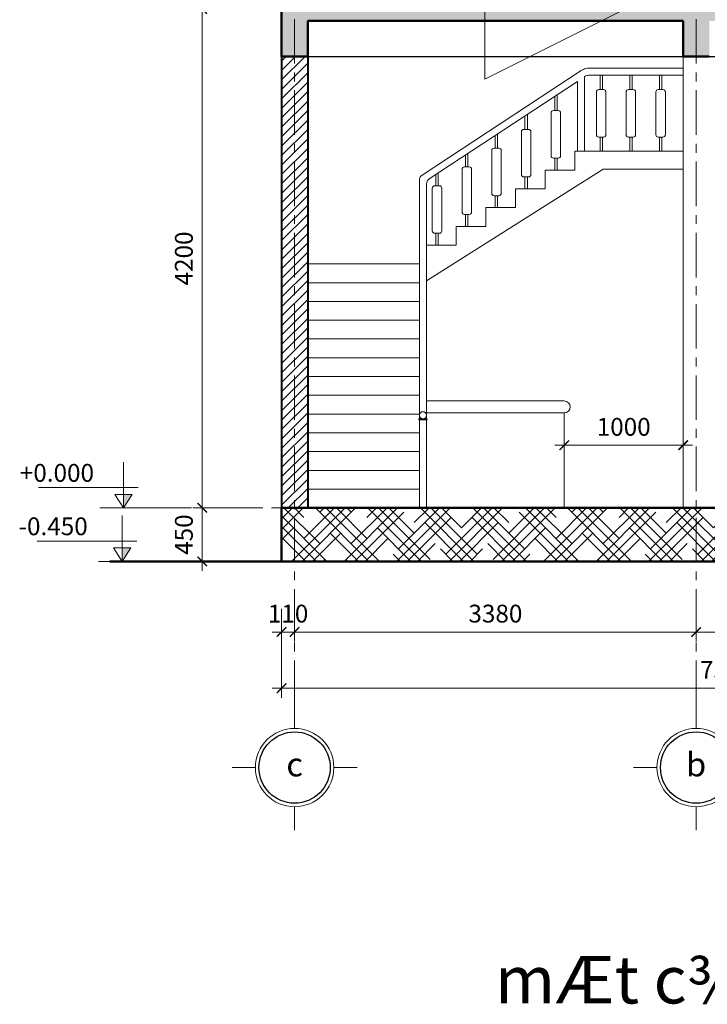
# Model space of a CAD drawing. Units: inches. Extents: x -69074 to 403476, y -273170 to -89820.
# Drawn here: x 9151 to 14939, y -212404 to -204115 of the extents above; entities that cross this region are included whole.
import ezdxf
from ezdxf.enums import TextEntityAlignment as Align
from ezdxf.xclip import XClip

# ---------------------------------------------------------------- set-up
doc = ezdxf.new("R2010")
doc.units = ezdxf.units.IN
doc.header["$LTSCALE"] = 300
doc.header["$MEASUREMENT"] = 0
doc.header["$XCLIPFRAME"] = 2
doc.linetypes.add('CENTER', pattern=[2, 1.25, -0.25, 0.25, -0.25])
doc.layers.get('Defpoints').update_dxf_attribs({"color": 108})
for name, color, linetype, lineweight in [('center', 216, 'CENTER', 9), ('concrete', 1, 'Continuous', 50), ('dim', 9, 'Continuous', 18), ('door', 32, 'Continuous', 20), ('HATCH', 251, 'Continuous', 9), ('text', 7, 'Continuous', 25), ('thin', 135, 'Continuous', 9), ('view', 4, 'Continuous', 20), ('wall', 3, 'Continuous', 40)]:
    doc.layers.add(name, color=color, linetype=linetype, lineweight=lineweight)
doc.layers.add('steel', color=2, linetype='Continuous')
doc.styles.add('dim', font='vnsimple.shx', dxfattribs={"width": 0.8})
doc.styles.add('title', font='VHARIALB.TTF')
doc.styles.add('VNAVANTH', font='vniongdo.ttf')
doc.dimstyles.new('100', dxfattribs={"dimscale": 100, "dimtxt": 1.5, "dimasz": 0.8, "dimexe": 0.8, "dimexo": 4, "dimgap": 0.8, "dimtad": 1, "dimdec": 0, "dimzin": 0, "dimtxsty": 'dim', "dimblk": 'ARCHTICK', "dimcen": 0.8, "dimdle": 0.8, "dimclrd": 256, "dimclre": 256, "dimclrt": 4, "dimadec": 0, "dimazin": 0, "dimtfac": 1, "dimtdec": 0, "dimtix": 1, "dimtmove": 2, "dimatfit": 3, "dimfxl": 0, "dimtolj": 1, "dimtzin": 0, "dimlwd": -1, "dimlwe": -1, "dimarcsym": 0})
pattern_1 = [(0, (-333084.2912186877, -186193.2219900934), (3.552713678800501e-14, 112.5), []), (0, (-333046.7912187506, -186230.7219900305), (3.552713678800501e-14, 112.5), [])]
pattern_2 = [(180, (334944.2912186878, -186193.2219900934), (-3.5527136788005e-14, 112.5), []), (180, (334906.7912187507, -186230.7219900305), (-3.5527136788005e-14, 112.5), [])]

# ---------------------------------------------------------------- blocks, each defined once
blk = doc.blocks.new('_ARCHTICK')
at = {"color": 0, "linetype": 'ByBlock', "const_width": 0.15}
blk.add_lwpolyline([(-0.5, -0.5), (0.5, 0.5)], dxfattribs=at)
blk = doc.blocks.new('*D499')
at = {"layer": 'Defpoints', "color": 0}
for p in [(14735.15363558457, -207697.5007386314), (13735.15363558457, -208057.5007386314), (14735.15363558457, -208057.5007386314)]:
    blk.add_point(p, dxfattribs=at)
at = {"layer": 'dim'}
for p, q in [((13735.15363558457, -207657.5007386314), (13735.15363558457, -207617.5007386314)), ((14735.15363558457, -207657.5007386314), (14735.15363558457, -207617.5007386314)), ((13655.15363558457, -207697.5007386314), (14815.15363558457, -207697.5007386314))]:
    blk.add_line(p, q, dxfattribs=at)
at = {"layer": 'dim', "xscale": 80, "yscale": 80, "zscale": 80, "rotation": 180}
blk.add_blockref('_ARCHTICK', (13735.15363558457, -207697.5007386314), dxfattribs=at)
at = {"layer": 'dim', "xscale": 80, "yscale": 80, "zscale": 80}
blk.add_blockref('_ARCHTICK', (14735.15363558457, -207697.5007386314), dxfattribs=at)
at = {"layer": 'dim', "color": 4, "insert": (14235.15363558457, -207542.5007386314), "char_height": 150, "attachment_point": 5, "style": 'dim'}
blk.add_mtext('\\A1;1000', dxfattribs=at)
blk = doc.blocks.new('d81d')
at = {"layer": 'HATCH'}
h = blk.add_hatch(dxfattribs=at)
h.set_pattern_fill('THEP', color=256, scale=300, angle=315, style=0)
h.set_pattern_definition(pattern_1)
h.paths.add_polyline_path([(830, 4279.999999999964), (399.9999999999418, 4279.999999999935), (399.9999999999418, 3760.000000000087), (829.9999999998836, 3760.000000000109)])
h = blk.add_hatch(dxfattribs=at)
h.set_pattern_fill('THEP', color=256, scale=300, angle=315, style=0)
h.set_pattern_definition(pattern_2)
h.paths.add_polyline_path([(1030.000000000175, 3760.000000000124), (1460.000000000058, 3760.000000000087), (1460, 4279.999999999942), (1030.000000000116, 4279.999999999971)])
h = blk.add_hatch(dxfattribs=at)
h.set_pattern_fill('THEP', color=256, scale=300, angle=315, style=0)
h.set_pattern_definition(pattern_1)
h.paths.add_polyline_path([(829.9999999999418, 3560), (400, 3559.999999999971), (400, 2860.000000000029), (829.9999999999418, 2860.000000000058)])
h = blk.add_hatch(dxfattribs=at)
h.set_pattern_fill('THEP', color=256, scale=300, angle=315, style=0)
h.set_pattern_definition(pattern_2)
h.paths.add_polyline_path([(1030.000000000116, 2860.000000000065), (1460.000000000058, 2860.000000000022), (1460, 3559.999999999971), (1030.000000000116, 3560)])
h = blk.add_hatch(dxfattribs=at)
h.set_pattern_fill('THEP', color=256, scale=300, angle=315, style=0)
h.set_pattern_definition([(0, (-333084.2912186877, -185833.2219900934), (3.552713678800501e-14, 112.5), []), (0, (-333046.7912187506, -185870.7219900305), (3.552713678800501e-14, 112.5), [])])
h.paths.add_polyline_path([(829.9999999999418, 2659.999999999942), (400, 2659.999999999913), (400, 2140.000000000051), (829.9999999998836, 2140.000000000087)])
h = blk.add_hatch(dxfattribs=at)
h.set_pattern_fill('THEP', color=256, scale=300, angle=315, style=0)
h.set_pattern_definition([(180, (334944.2912186878, -185833.2219900934), (-3.5527136788005e-14, 112.5), []), (180, (334906.7912187507, -185870.7219900305), (-3.5527136788005e-14, 112.5), [])])
h.paths.add_polyline_path([(1030.000000000058, 2140.000000000087), (1460, 2140.000000000065), (1460.000000000058, 2659.999999999927), (1030.000000000058, 2659.999999999942)])
for p, q in [((1860.000000000349, 4840.000000000029), (0, 4840.000000000029)), ((0, 0), (0, 4840.000000000029)), ((1859.999999998487, -4.220055416226387e-10), (1860.000000000349, 4840.000000000029)), ((120, 0), (120, 4720.000000000029)), ((1740, 4720.000000000029), (120, 4720.000000000029)), ((1740, 0), (1740, 4720.000000000029)), ((360, 400), (360, 1700)), ((360, 1700), (1500.000000000058, 1700)), ((1500.000000000058, 400), (1500.000000000058, 1700)), ((360, 400), (1500.000000000058, 400))]:
    blk.add_line(p, q)
for points in [[(359.9999999999418, 4320), (870, 4320.000000000029), (870, 3720.000000000058), (359.9999999999418, 3720.000000000029)], [(1500.000000000116, 4320), (990.0000000000582, 4320.000000000029), (990.0000000000582, 3720.000000000058), (1500.000000000116, 3720.000000000029)], [(104.0000000000582, 3940.000000000146), (136.0000000000582, 3940.000000000146), (136.0000000000582, 4100.000000000146), (104.0000000000582, 4100.000000000146)], [(359.9999999999418, 3600.000000000029), (870, 3600.000000000058), (870, 2820), (359.9999999999418, 2819.999999999971)], [(1500.000000000116, 3600.000000000029), (990.0000000000582, 3600.000000000058), (990.0000000000582, 2820), (1500.000000000116, 2819.999999999971)], [(104.0000000000582, 3000.000000000204), (136.0000000000582, 3000.000000000204), (136.0000000000582, 3160.000000000204), (104.0000000000582, 3160.000000000204)], [(359.9999999999418, 2100), (870, 2100.000000000029), (870, 2700), (359.9999999999418, 2699.999999999971)], [(1500.000000000116, 2100), (990.0000000000582, 2100.000000000029), (990.0000000000582, 2700), (1500.000000000116, 2699.999999999971)], [(1366.575547487068, 1983.827844974017), (1366.575547487068, 1945.827844974017), (1683.575547487068, 1907.827844974017), (1683.575547487068, 1983.827844974017)], [(103.9999999999418, 393.934971468756), (135.9999999999418, 393.934971468756), (135.9999999999418, 553.934971468756), (103.9999999999418, 553.934971468756)]]:
    blk.add_lwpolyline(points, close=True)
for centre, start, end in [((120.0000000001164, 4093.294444221887), 22.73842304707297, 157.261576952927), ((120.0000000001164, 3946.705555778404), 202.738423047073, 337.261576952927), ((120.0000000001164, 3153.294444221945), 22.73842304707297, 157.261576952927), ((120.0000000001164, 3006.705555778462), 202.738423047073, 337.261576952927), ((120, 547.2294156904973), 22.73842304707297, 157.261576952927), ((120, 400.6405272470147), 202.738423047073, 337.261576952927)]:
    blk.add_arc(centre, 17.34832782423717, start, end)
at = {"layer": 'thin'}
for p, q in [((620, 1440), (420, 1640)), ((1240.000000000058, 1440), (1440.000000000058, 1640)), ((620, 660), (420, 460)), ((1240.000000000058, 660), (1440.000000000058, 460))]:
    blk.add_line(p, q, dxfattribs=at)
for points in [[(400, 4279.999999999942), (829.9999999999418, 4279.999999999971), (829.9999999999418, 3760.000000000116), (400, 3760.000000000087)], [(1460.000000000058, 4279.999999999942), (1030.000000000116, 4279.999999999971), (1030.000000000116, 3760.000000000116), (1460.000000000058, 3760.000000000087)], [(400, 3559.999999999971), (829.9999999999418, 3560), (829.9999999999418, 2860.000000000058), (400, 2860.000000000029)], [(1460.000000000058, 3559.999999999971), (1030.000000000116, 3560), (1030.000000000116, 2860.000000000058), (1460.000000000058, 2860.000000000029)], [(400, 2140.000000000058), (829.9999999999418, 2140.000000000087), (829.9999999999418, 2659.999999999942), (400, 2659.999999999913)], [(1460.000000000058, 2140.000000000058), (1030.000000000116, 2140.000000000087), (1030.000000000116, 2659.999999999942), (1460.000000000058, 2659.999999999913)], [(420, 1640), (1440.000000000058, 1640), (1440.000000000058, 460), (420, 460)], [(620, 1440), (1240.000000000058, 1440), (1240.000000000058, 660), (620, 660)], [(680, 1380), (1180.000000000058, 1380), (1180.000000000058, 720), (680, 720)]]:
    blk.add_lwpolyline(points, close=True, dxfattribs=at)
blk = doc.blocks.new('*D505')
at = {"layer": 'Defpoints', "color": 0}
for p in [(10687.68751365322, -208224.9156496368), (11355.15363558457, -208224.9156496368), (11355.15363558457, -208674.9156496368)]:
    blk.add_point(p, dxfattribs=at)
at = {"layer": 'dim'}
for p, q in [((10687.68751365322, -208224.9156496368), (10687.68751365322, -208144.9156496368)), ((10955.15363558457, -208224.9156496368), (10607.68751365322, -208224.9156496368)), ((10687.68751365322, -208674.9156496368), (10687.68751365322, -208224.9156496368)), ((10955.15363558457, -208674.9156496368), (10607.68751365322, -208674.9156496368)), ((10687.68751365322, -208674.9156496368), (10687.68751365322, -208754.9156496368))]:
    blk.add_line(p, q, dxfattribs=at)
at = {"layer": 'dim', "xscale": 80, "yscale": 80, "zscale": 80}
for p, rotation in [((10687.68751365322, -208224.9156496368), 270), ((10687.68751365322, -208674.9156496368), 90)]:
    blk.add_blockref('_ARCHTICK', p, dxfattribs=dict(at, rotation=rotation))
at = {"layer": 'dim', "color": 4, "insert": (10532.68751365325, -208449.9156496368), "char_height": 150, "attachment_point": 5, "rotation": 90, "style": 'dim'}
blk.add_mtext('\\A1;450', dxfattribs=at)
blk = doc.blocks.new('*D506')
at = {"layer": 'Defpoints', "color": 0}
for p in [(10687.68751365322, -204024.9156496368), (11355.15363558457, -204024.9156496368), (11355.15363558457, -208224.9156496368)]:
    blk.add_point(p, dxfattribs=at)
at = {"layer": 'dim'}
for p, q in [((10687.68751365322, -208304.9156496368), (10687.68751365322, -203944.9156496368)), ((10955.15363558457, -204024.9156496368), (10607.68751365322, -204024.9156496368)), ((10955.15363558457, -208224.9156496368), (10607.68751365322, -208224.9156496368))]:
    blk.add_line(p, q, dxfattribs=at)
at = {"layer": 'dim', "xscale": 80, "yscale": 80, "zscale": 80}
for p, rotation in [((10687.68751365322, -204024.9156496368), 90), ((10687.68751365322, -208224.9156496368), 270)]:
    blk.add_blockref('_ARCHTICK', p, dxfattribs=dict(at, rotation=rotation))
at = {"layer": 'dim', "color": 4, "insert": (10532.68751365325, -206124.9156496368), "char_height": 150, "attachment_point": 5, "rotation": 90, "style": 'dim'}
blk.add_mtext('\\A1;4200', dxfattribs=at)
blk = doc.blocks.new('cotsan')
blk.add_hatch(color=256).paths.add_polyline_path([(-2.328306436538696e-10, -1.047737896442413e-09), (-2.328306436538696e-10, 112.5960227082251), (-72.90244542085566, 112.5960227082251)])
for p, q in [((0, 0), (0, 385.5585924301995)), ((-124.6293398549315, 170.8280794757302), (714.75, 170.8280794757302)), ((-72.90244542155415, 112.5960227095638), (72.90244542062283, 112.5960227095638)), ((-72.90244542155415, 112.5960227095638), (0, 0)), ((72.90244542062283, 112.5960227095638), (0, 0)), ((-198.2033355489839, 0), (198.2033355487511, 0))]:
    blk.add_line(p, q)
at = {"style": 'dim'}
blk.add_attdef('COTSAN', (85.71039588516578, 220.0015698742354), '', height=150, dxfattribs=at)
blk = doc.blocks.new('*D509')
at = {"layer": 'Defpoints', "color": 0}
for p in [(11355.15363558457, -208674.9156496368), (11465.15363558457, -208674.9156496368), (11465.15363558457, -209270.0007386314)]:
    blk.add_point(p, dxfattribs=at)
at = {"layer": 'dim'}
for p, q in [((11355.15363558457, -209074.9156496368), (11355.15363558457, -209350.0007386314)), ((11465.15363558457, -209074.9156496368), (11465.15363558457, -209350.0007386314)), ((11355.15363558457, -209270.0007386314), (11275.15363558457, -209270.0007386314)), ((11355.15363558457, -209270.0007386314), (11465.15363558457, -209270.0007386314)), ((11465.15363558457, -209270.0007386314), (11545.15363558457, -209270.0007386314))]:
    blk.add_line(p, q, dxfattribs=at)
at = {"layer": 'dim', "xscale": 80, "yscale": 80, "zscale": 80}
blk.add_blockref('_ARCHTICK', (11355.15363558457, -209270.0007386314), dxfattribs=at)
at = {"layer": 'dim', "xscale": 80, "yscale": 80, "zscale": 80, "rotation": 180}
blk.add_blockref('_ARCHTICK', (11465.15363558457, -209270.0007386314), dxfattribs=at)
at = {"layer": 'dim', "color": 4, "insert": (11410.15363558457, -209115.0007386314), "char_height": 150, "attachment_point": 5, "style": 'dim'}
blk.add_mtext('\\A1;110', dxfattribs=at)
blk = doc.blocks.new('*D510')
at = {"layer": 'Defpoints', "color": 0}
for p in [(11465.15363558457, -208674.9156496368), (14845.15363558457, -208674.9156496368), (14845.15363558457, -209270.0007386314)]:
    blk.add_point(p, dxfattribs=at)
at = {"layer": 'dim'}
for p, q in [((11465.15363558457, -209074.9156496368), (11465.15363558457, -209350.0007386314)), ((14845.15363558457, -209074.9156496368), (14845.15363558457, -209350.0007386314)), ((11385.15363558457, -209270.0007386314), (14925.15363558457, -209270.0007386314))]:
    blk.add_line(p, q, dxfattribs=at)
at = {"layer": 'dim', "xscale": 80, "yscale": 80, "zscale": 80, "rotation": 180}
blk.add_blockref('_ARCHTICK', (11465.15363558457, -209270.0007386314), dxfattribs=at)
at = {"layer": 'dim', "xscale": 80, "yscale": 80, "zscale": 80}
blk.add_blockref('_ARCHTICK', (14845.15363558457, -209270.0007386314), dxfattribs=at)
at = {"layer": 'dim', "color": 4, "insert": (13155.15363558457, -209115.0007386314), "char_height": 150, "attachment_point": 5, "style": 'dim'}
blk.add_mtext('\\A1;3380', dxfattribs=at)
blk = doc.blocks.new('*D511')
at = {"layer": 'Defpoints', "color": 0}
for p in [(14845.15363558457, -208674.9156496368), (18745.15363558457, -208674.9156496368), (18745.15363558457, -209270.0007386314)]:
    blk.add_point(p, dxfattribs=at)
at = {"layer": 'dim'}
for p, q in [((14845.15363558457, -209074.9156496368), (14845.15363558457, -209350.0007386314)), ((18745.15363558457, -209074.9156496368), (18745.15363558457, -209350.0007386314)), ((14765.15363558457, -209270.0007386314), (18825.15363558457, -209270.0007386314))]:
    blk.add_line(p, q, dxfattribs=at)
at = {"layer": 'dim', "xscale": 80, "yscale": 80, "zscale": 80, "rotation": 180}
blk.add_blockref('_ARCHTICK', (14845.15363558457, -209270.0007386314), dxfattribs=at)
at = {"layer": 'dim', "xscale": 80, "yscale": 80, "zscale": 80}
blk.add_blockref('_ARCHTICK', (18745.15363558457, -209270.0007386314), dxfattribs=at)
at = {"layer": 'dim', "color": 4, "insert": (16795.15363558457, -209115.0007386314), "char_height": 150, "attachment_point": 5, "style": 'dim'}
blk.add_mtext('\\A1;3900', dxfattribs=at)
blk = doc.blocks.new('*D513')
at = {"layer": 'Defpoints', "color": 0}
for p in [(11355.15363558457, -208674.9156496368), (18855.15363558457, -208674.9156496368), (18855.15363558457, -209743.5007386314)]:
    blk.add_point(p, dxfattribs=at)
at = {"layer": 'dim'}
for p, q in [((11355.15363558457, -209074.9156496368), (11355.15363558457, -209823.5007386314)), ((18855.15363558457, -209074.9156496368), (18855.15363558457, -209823.5007386314)), ((11275.15363558457, -209743.5007386314), (18935.15363558457, -209743.5007386314))]:
    blk.add_line(p, q, dxfattribs=at)
at = {"layer": 'dim', "xscale": 80, "yscale": 80, "zscale": 80, "rotation": 180}
blk.add_blockref('_ARCHTICK', (11355.15363558457, -209743.5007386314), dxfattribs=at)
at = {"layer": 'dim', "xscale": 80, "yscale": 80, "zscale": 80}
blk.add_blockref('_ARCHTICK', (18855.15363558457, -209743.5007386314), dxfattribs=at)
at = {"layer": 'dim', "color": 4, "insert": (15105.15363558457, -209588.5007386314), "char_height": 150, "attachment_point": 5, "style": 'dim'}
blk.add_mtext('\\A1;7500', dxfattribs=at)
blk = doc.blocks.new('truc')
for p, q in [((0, 330), (0, 526.6063604836818)), ((330, 0), (526.6063604836818, 0)), ((-330, -1.746229827404022e-10), (-526.6063604836818, -1.746229827404022e-10)), ((0, -330), (0, -526.6063604836818))]:
    blk.add_line(p, q)
blk.add_circle((0, 0), 330)
at = {"layer": 'steel'}
blk.add_circle((0, 0), 300, dxfattribs=at)
at = {"layer": 'text', "style": 'VNAVANTH'}
blk.add_attdef('TRUC', text='', height=200, dxfattribs=at).set_placement((0, 0), align=Align.MIDDLE)

msp = doc.modelspace()

# ---------------------------------------------------------------- hatches: boundary and pattern name
at = {"layer": 'HATCH'}
h = msp.add_hatch(dxfattribs=at)
h.set_pattern_fill('BTCT', color=256, scale=20, style=0)
h.set_pattern_definition([(49.99999999999999, (-146229.3124863468, -223950.0007386314), (143.4520365201507, -12.55042699651902), [15, -165]), (355, (-146229.3124863468, -223950.0007386314), (-27.7502667226, 150.4384267400024), [12, -132]), (100.4514, (-146217.3581503468, -223951.0466066314), (115.7018763428043, 137.8879084121907), [12.74803799999999, -140.2284223999999]), (46.18420000000001, (-146229.3124863468, -223910.0007386314), (213.4482097251289, -33.10380286580362), [22.5, -247.5]), (96.6356, (-146211.5251373468, -223912.7594000314), (186.9325411097407, 194.8235741800883), [19.12205759999998, -210.3425999999999]), (351.1842, (-146229.3124863468, -223910.0007386314), (186.9323890267254, 194.8237201850649), [18, -198]), (21, (-146209.3124863468, -223920.0007386314), (119.3814104236923, -80.52377813306776), [15, -165]), (326.0000000000001, (-146209.3124863468, -223920.0007386314), (48.66306638431634, 145.0300090093706), [12, -132]), (71.4514, (-146199.3640397468, -223926.7110598314), (168.044525716298, 64.50609934199048), [12.748038, -140.2284224]), (37.50000000000001, (-146229.3124863468, -223950.0007386314), (2.431971063458134, 66.5787707662623), [0, -130.4, 0, -134, 0, -132.5]), (7.499999999999999, (-146229.3124863468, -223950.0007386314), (52.61390748842972, 78.88234237647205), [0, -76.39999999999999, 0, -127.4, 0, -50.5]), (327.5, (-146273.9124863468, -223950.0007386314), (106.7644872344818, -4.51097434687596), [0, -50, 0, -156, 0, -207]), (317.5, (-146293.9124863468, -223950.0007386314), (116.6372338684772, 20.02099646646353), [0, -65, 0, -103.6, 0, -147]), (45, (-146229.3124863468, -223950.0007386314), (-53.03300858899106, 53.03300858899107), []), (45, (-146193.9571473468, -223950.0007386314), (-53.03300858899106, 53.03300858899107), [])])
h.paths.add_polyline_path([(18635.15363558457, -204424.9156496368), (18855.15363558452, -204424.9156496368), (18855.15363558457, -204024.9156496368), (11355.15363558457, -204024.9156496368), (11355.15363558457, -204424.9156496368), (11575.15363558457, -204424.9156496368), (11575.15363558457, -204124.9156496368), (14735.15363558457, -204124.9156496368), (14735.15363558457, -204424.9156496368), (14955.15363558457, -204424.9156496368), (14955.15363558457, -204124.9156496368), (18635.15363558457, -204124.9156496368)])
h = msp.add_hatch(dxfattribs=at)
h.set_pattern_fill('TUONGXAY', color=256, scale=450, style=0)
h.set_pattern_definition([(45, (-146229.3124863468, -223950.0007386314), (-39.77475644174329, 39.7747564417433), [])])
h.paths.add_polyline_path([(11355.15363558457, -208224.9156496368), (11575.1536355846, -208224.9156496368), (11575.15363558457, -204424.9156496368), (11355.15363558457, -204424.9156496368)])
h = msp.add_hatch(dxfattribs=at)
h.set_pattern_fill('DANTRE12', color=256, scale=1000, angle=45, style=0)
h.set_pattern_definition([(45, (-146229.3124863468, -223950.0007386314), (132.5825214724777, 220.9708691207961), [1000, -500]), (135, (-146229.3124863468, -223950.0007386314), (132.5825214724776, -220.9708691207961), [1000, -500])])
h.paths.add_polyline_path([(11355.15363558458, -208224.9156496368), (11355.15363558458, -208674.9156496368), (18855.15363558457, -208674.9156496368), (18855.15363558457, -208224.9156496368)])

# ---------------------------------------------------------------- linework, layer by layer
at = {"layer": 'center'}
for p, q in [((11465.15363558457, -209884.5017271498), (11465.15363558457, -196582.5017271498)), ((14845.15363558457, -209884.5017271498), (14845.15363558457, -196582.5017271498)), ((10221.65363558457, -208224.9156496368), (19702.65363558457, -208224.9156496368))]:
    msp.add_line(p, q, dxfattribs=at)
at = {"layer": 'concrete'}
for p, q in [((11355.15363558457, -204024.9156496368), (11355.15363558457, -204424.9156496368)), ((11575.15363558457, -204424.9156496368), (11575.15363558457, -204124.9156496368)), ((11575.15363558457, -204124.9156496368), (14735.15363558457, -204124.9156496368)), ((14735.15363558457, -204124.9156496368), (14735.15363558457, -204424.9156496368)), ((11355.15363558457, -204424.9156496368), (11575.15363558457, -204424.9156496368)), ((14735.15363558457, -204424.9156496368), (14955.15363558457, -204424.9156496368)), ((11355.15363558457, -208674.9156496368), (11355.15363558457, -208224.9156496368)), ((11355.15363558457, -208224.9156496368), (18855.15363558457, -208224.9156496368)), ((9910.153635584633, -208674.9156496368), (19910.15363558463, -208674.9156496368))]:
    msp.add_line(p, q, dxfattribs=at)
at = {"layer": 'steel'}
msp.add_line((11575.15363558457, -204424.9156496368), (18635.15363558457, -204424.9156496368), dxfattribs=at)
at = {"layer": 'thin'}
for p, q in [((13735.15363558457, -207324.9156496368), (12575.15363558457, -207324.9156496368)), ((13735.15363558457, -207424.9156496368), (12575.15363558457, -207424.9156496368)), ((13735.15363558457, -208224.9156496368), (13735.15363558457, -207424.9156496368))]:
    msp.add_line(p, q, dxfattribs=at)
msp.add_arc((13735.15363558457, -207374.9156496368), 50, 270, 90, dxfattribs=at)
at = {"layer": 'view'}
for p, q in [((14735.15363558457, -204424.9156496368), (14735.15363558457, -208224.9156496368)), ((12537.67766315184, -205423.2145442442), (13869.2792958694, -204547.3824655)), ((13942.68751365322, -204522.9156496368), (14735.15363558457, -204522.9156496368)), ((12597.72284402297, -205455.0021565321), (13845.15363558455, -204636.4623833642)), ((13845.15363558455, -205222.9156496368), (13845.15363558455, -204636.4623833642)), ((13905.15363558455, -204595.5415200549), (13910.92105766479, -204591.6080552117)), ((13905.15363558455, -205222.9156496368), (13905.15363558455, -204595.5415200549)), ((13939.09343141658, -204582.9156496368), (14735.15363558457, -204582.9156496368)), ((14035.70753371195, -204703.5007386318), (14035.70753371195, -204582.9156496368)), ((14055.70753371195, -204703.5007386318), (14055.70753371192, -204582.9156496368)), ((14285.70753371195, -204703.5007386318), (14285.70753371195, -204582.9156496368)), ((14305.70753371195, -204703.5007386318), (14305.70753371192, -204582.9156496368)), ((14535.70753371195, -204703.5007386318), (14535.70753371195, -204582.9156496368)), ((14555.70753371195, -204703.5007386318), (14555.70753371192, -204582.9156496368)), ((13654.20753371195, -204880.5007386318), (13654.20753371195, -204761.7574938997)), ((13674.20753371195, -204880.5007386318), (13674.20753371192, -204748.633883697)), ((13404.20753371195, -205038.5007386318), (13404.20753371195, -204925.802621434)), ((13424.20753371195, -205038.5007386318), (13424.20753371195, -204912.6790112313)), ((13174.20753371195, -205196.5007386318), (13174.20753371195, -205076.7241387657)), ((13154.20753371195, -205196.5007386318), (13154.20753371197, -205089.8477489684)), ((14035.70753371195, -205103.5007386318), (14035.70753371195, -205222.9156496368)), ((14055.70753371195, -205103.5007386318), (14055.70753371195, -205222.9156496368)), ((14285.70753371195, -205103.5007386318), (14285.70753371195, -205222.9156496368)), ((14305.70753371195, -205103.5007386318), (14305.70753371195, -205222.9156496368)), ((14535.70753371195, -205103.5007386318), (14535.70753371195, -205222.9156496368)), ((14555.70753371195, -205103.5007386318), (14555.70753371195, -205222.9156496368)), ((12924.20753371195, -205354.5007386318), (12924.20753371195, -205240.7692663)), ((12904.20753371195, -205354.5007386318), (12904.20753371195, -205253.8928765027)), ((13654.20753371195, -205280.5007386318), (13654.20753371195, -205380.9156496368)), ((13674.20753371195, -205280.5007386318), (13674.20753371195, -205380.9156496368)), ((14062.42690023393, -205372.9156496368), (12575.15363558457, -206312.8723528952)), ((12674.20753371195, -205512.5007386318), (12674.20753371195, -205404.8143938343)), ((14062.42690023393, -205372.9156496368), (14735.15363558457, -205372.9156496368)), ((12515.15363558455, -206170.9156496368), (12515.15363558455, -205464.9885904796)), ((12654.20753371195, -205512.5007386318), (12654.20753371195, -205417.9380040371)), ((13404.20753371195, -205438.5007386318), (13404.20753371195, -205538.9156496368)), ((13424.20753371195, -205438.5007386318), (13424.20753371195, -205538.9156496368)), ((12575.15363558455, -206170.9156496368), (12575.15363558455, -205496.8058845274)), ((13154.20753371195, -205596.5007386318), (13154.20753371195, -205696.9156496368)), ((13174.20753371195, -205596.5007386318), (13174.20753371195, -205696.9156496368)), ((12904.20753371195, -205754.5007386318), (12904.20753371195, -205854.9156496368)), ((12924.20753371195, -205754.5007386318), (12924.20753371195, -205854.9156496368)), ((12654.20753371195, -205912.5007386318), (12654.20753371195, -206012.9156496368)), ((12674.20753371195, -205912.5007386318), (12674.20753371195, -206012.9156496368)), ((12515.15363558455, -206170.9156496368), (11575.15363558457, -206170.9156496368)), ((12515.15363558455, -207474.9156496368), (12515.15363558455, -206170.9156496368)), ((12575.15363558455, -207474.9156496368), (12575.15363558455, -206170.9156496368)), ((12515.15363558457, -206328.9156496368), (11575.1536355846, -206328.9156496368)), ((12515.15363558457, -206486.9156496368), (11575.1536355846, -206486.9156496368)), ((12515.15363558457, -206644.9156496368), (11575.1536355846, -206644.9156496368)), ((12515.15363558457, -206802.9156496368), (11575.1536355846, -206802.9156496368)), ((12515.15363558457, -206960.9156496368), (11575.1536355846, -206960.9156496368)), ((12515.15363558457, -207118.9156496368), (11575.1536355846, -207118.9156496368)), ((12515.15363558457, -207276.9156496368), (11575.1536355846, -207276.9156496368)), ((12515.15363558457, -207434.9156496368), (11575.1536355846, -207434.9156496368)), ((12515.15363558457, -207474.9156496368), (12575.15363558457, -207474.9156496368)), ((12515.15363558457, -208224.9156496368), (12515.15363558455, -207484.9156496368)), ((12515.15363558457, -207484.9156496368), (12575.15363558457, -207484.9156496368)), ((12575.15363558457, -208224.9156496368), (12575.15363558455, -207484.9156496368)), ((12515.15363558457, -207592.9156496368), (11575.1536355846, -207592.9156496368)), ((12515.15363558457, -207750.9156496368), (11575.1536355846, -207750.9156496368)), ((12515.15363558457, -207908.9156496368), (11575.1536355846, -207908.9156496368)), ((12515.15363558457, -208066.9156496368), (11575.1536355846, -208066.9156496368))]:
    msp.add_line(p, q, dxfattribs=at)
for points in [[(14025.70753371195, -205103.5007386318), (14065.70753371195, -205103.5007386318, 0.414213562373095), (14085.70753371195, -205083.5007386318), (14085.70753371195, -204723.5007386318, 0.414213562373095), (14065.70753371195, -204703.5007386318), (14025.70753371195, -204703.5007386318, 0.414213562373095), (14005.70753371195, -204723.5007386318), (14005.70753371195, -205083.5007386318, 0.414213562373095)], [(14275.70753371195, -205103.5007386318), (14315.70753371195, -205103.5007386318, 0.414213562373095), (14335.70753371195, -205083.5007386318), (14335.70753371195, -204723.5007386318, 0.414213562373095), (14315.70753371195, -204703.5007386318), (14275.70753371195, -204703.5007386318, 0.414213562373095), (14255.70753371195, -204723.5007386318), (14255.70753371195, -205083.5007386318, 0.414213562373095)], [(14525.70753371195, -205103.5007386318), (14565.70753371195, -205103.5007386318, 0.414213562373095), (14585.70753371195, -205083.5007386318), (14585.70753371195, -204723.5007386318, 0.414213562373095), (14565.70753371195, -204703.5007386318), (14525.70753371195, -204703.5007386318, 0.414213562373095), (14505.70753371195, -204723.5007386318), (14505.70753371195, -205083.5007386318, 0.414213562373095)], [(13644.20753371195, -205280.5007386318), (13684.20753371195, -205280.5007386318, 0.414213562373095), (13704.20753371195, -205260.5007386318), (13704.20753371195, -204900.5007386318, 0.414213562373095), (13684.20753371195, -204880.5007386318), (13644.20753371195, -204880.5007386318, 0.414213562373095), (13624.20753371195, -204900.5007386318), (13624.20753371195, -205260.5007386318, 0.414213562373095)], [(13394.20753371195, -205438.5007386318), (13434.20753371195, -205438.5007386318, 0.414213562373095), (13454.20753371195, -205418.5007386318), (13454.20753371195, -205058.5007386318, 0.414213562373095), (13434.20753371195, -205038.5007386318), (13394.20753371195, -205038.5007386318, 0.414213562373095), (13374.20753371195, -205058.5007386318), (13374.20753371195, -205418.5007386318, 0.414213562373095)], [(13144.20753371195, -205596.5007386318), (13184.20753371195, -205596.5007386318, 0.414213562373095), (13204.20753371195, -205576.5007386318), (13204.20753371195, -205216.5007386318, 0.414213562373095), (13184.20753371195, -205196.5007386318), (13144.20753371195, -205196.5007386318, 0.414213562373095), (13124.20753371195, -205216.5007386318), (13124.20753371195, -205576.5007386318, 0.414213562373095)], [(12894.20753371195, -205754.5007386318), (12934.20753371195, -205754.5007386318, 0.414213562373095), (12954.20753371195, -205734.5007386318), (12954.20753371195, -205374.5007386318, 0.414213562373095), (12934.20753371195, -205354.5007386318), (12894.20753371195, -205354.5007386318, 0.414213562373095), (12874.20753371195, -205374.5007386318), (12874.20753371195, -205734.5007386318, 0.414213562373095)], [(12644.20753371195, -205912.5007386318), (12684.20753371195, -205912.5007386318, 0.414213562373095), (12704.20753371195, -205892.5007386318), (12704.20753371195, -205532.5007386318, 0.414213562373095), (12684.20753371195, -205512.5007386318), (12644.20753371195, -205512.5007386318, 0.414213562373095), (12624.20753371195, -205532.5007386318), (12624.20753371195, -205892.5007386318, 0.414213562373095)]]:
    msp.add_lwpolyline(points, format="xyb", close=True, dxfattribs=at)
for points in [[(13825.15363558455, -205380.9156496368), (13825.15363558455, -205222.9156496368), (14735.15363558457, -205222.9156496368)], [(13575.15363558455, -205538.9156496368), (13575.15363558455, -205380.9156496368), (13825.15363558455, -205380.9156496368)], [(13325.15363558455, -205696.9156496368), (13325.15363558455, -205538.9156496368), (13575.15363558455, -205538.9156496368)], [(13075.15363558455, -205854.9156496368), (13075.15363558455, -205696.9156496368), (13325.15363558455, -205696.9156496368)], [(12825.15363558455, -206012.9156496368), (12825.15363558455, -205854.9156496368), (13075.15363558455, -205854.9156496368)], [(12575.15363558455, -206170.9156496368), (12575.15363558455, -206012.9156496368), (12825.15363558455, -206012.9156496368)]]:
    msp.add_lwpolyline(points, dxfattribs=at)
msp.add_circle((12545.15363558455, -207444.9156496368), 30, dxfattribs=at)
for centre, radius, start, end in [((13939.09343141658, -204632.9156496368), 50, 89.99999999999974, 124.2945505190624), ((12565.15363558455, -205464.9885904796), 50, 123.334051384157, 180), ((12625.15363558455, -205496.8058845274), 50, 123.2721049396288, 180), ((12515.15363558457, -207479.9156496368), 5, 90, 270), ((12575.15363558457, -207479.9156496368), 5, 270, 90)]:
    msp.add_arc(centre, radius, start, end, dxfattribs=at)
msp.add_spline([(13869.2792958694, -204547.3824655), (13895.68751365322, -204533.5007386314), (13915.68751365322, -204526.0007386314), (13942.68751365322, -204522.9156496368)], degree=3, dxfattribs=at)
at = {"layer": 'wall'}
for p, q in [((11355.15363558457, -204424.9156496368), (11355.15363558457, -208224.9156496368)), ((11575.15363558457, -204424.9156496368), (11575.15363558457, -208224.9156496368))]:
    msp.add_line(p, q, dxfattribs=at)

# ---------------------------------------------------------------- block references
at = {"layer": 'dim'}
ref = msp.add_blockref('cotsan', (10023.45030003559, -208224.9156496366), dxfattribs=dict(at, xscale=-1, rotation=359.9999999999654))
ref.add_attrib('COTSAN', '+0.000', (9152.02561843628, -208004.9140797619), dxfattribs={"layer": '0', "height": 150, "rotation": 359.9999999999654, "style": 'dim'})
ref = msp.add_blockref('cotsan', (10013.00186521161, -208674.9156496366), dxfattribs=dict(at, xscale=-1))
ref.add_attrib('COTSAN', '-0.450', (9141.577183612157, -208454.9140797624), dxfattribs={"layer": '0', "height": 150, "style": 'dim'})
ref = msp.add_blockref('truc', (11465.15363558457, -210411.1080876334), dxfattribs=at)
ref.add_attrib('TRUC', 'c', dxfattribs={"layer": 'text', "height": 200, "style": 'title'}).set_placement((11465.15363558457, -210411.1080876334), align=Align.MIDDLE)
ref = msp.add_blockref('truc', (14845.15363558457, -210411.1080876334), dxfattribs=at)
ref.add_attrib('TRUC', 'b', dxfattribs={"layer": 'text', "height": 200, "style": 'title'}).set_placement((14845.15363558457, -210411.1080876334), align=Align.MIDDLE)
at = {"layer": 'door'}
ref = msp.add_blockref('d81d', (14735.15363558457, -204024.9156496367), dxfattribs=dict(at, xscale=-0.5, yscale=0.5, zscale=0.5, rotation=359.9999999999851))
XClip(ref).set_block_clipping_path([(980.0000000000582, 2.1827872842550278e-11), (980.0000000000582, 1499.9999999999854), (865.4736831600894, 1593.5537070907812), (865.4736831600894, 2426.4866271304054), (-123.22206847852794, 2184.200121507405), (-123.22206847852794, 5800.000000000022), (3337.067756137287, 5800.000000000022), (3337.067756137287, -1179.1701779892173)])

# ---------------------------------------------------------------- texts
at = {"layer": 'text', "style": 'title'}
msp.add_text('mÆt c¾t c-c', height=400, dxfattribs=at).set_placement((14738.37297139812, -212249.0007386314), align=Align.MIDDLE)

# ---------------------------------------------------------------- dimensions: what is measured, and where the dimension line sits
at = {"layer": 'dim'}
for base, p1, p2, picture, middle in [((10687.68751365322, -204024.9156496368), (11355.15363558457, -208224.9156496368), (11355.15363558457, -204024.9156496368), '*D506', (10532.68751365325, -206124.9156496368)), ((10687.68751365322, -208224.9156496368), (11355.15363558457, -208674.9156496368), (11355.15363558457, -208224.9156496368), '*D505', (10532.68751365325, -208449.9156496368))]:
    dim = msp.add_linear_dim(base=base, p1=p1, p2=p2, angle=90, dimstyle='100', dxfattribs=at)
    dim.commit()
    dim.dimension.update_dxf_attribs({"geometry": picture, "text_midpoint": middle})
for base, p1, p2, picture, middle in [((14735.15363558457, -207697.5007386314), (13735.15363558457, -208057.5007386314), (14735.15363558457, -208057.5007386314), '*D499', (14235.15363558457, -207542.5007386314)), ((11465.15363558457, -209270.0007386314), (11355.15363558457, -208674.9156496368), (11465.15363558457, -208674.9156496368), '*D509', (11410.15363558457, -209115.0007386314)), ((18855.15363558457, -209743.5007386314), (11355.15363558457, -208674.9156496368), (18855.15363558457, -208674.9156496368), '*D513', (15105.15363558457, -209588.5007386314)), ((14845.15363558457, -209270.0007386314), (11465.15363558457, -208674.9156496368), (14845.15363558457, -208674.9156496368), '*D510', (13155.15363558457, -209115.0007386314)), ((18745.15363558457, -209270.0007386314), (14845.15363558457, -208674.9156496368), (18745.15363558457, -208674.9156496368), '*D511', (16795.15363558457, -209115.0007386314))]:
    dim = msp.add_linear_dim(base=base, p1=p1, p2=p2, dimstyle='100', dxfattribs=at)
    dim.commit()
    dim.dimension.update_dxf_attribs({"geometry": picture, "text_midpoint": middle})

doc.saveas('drawing.dxf')
